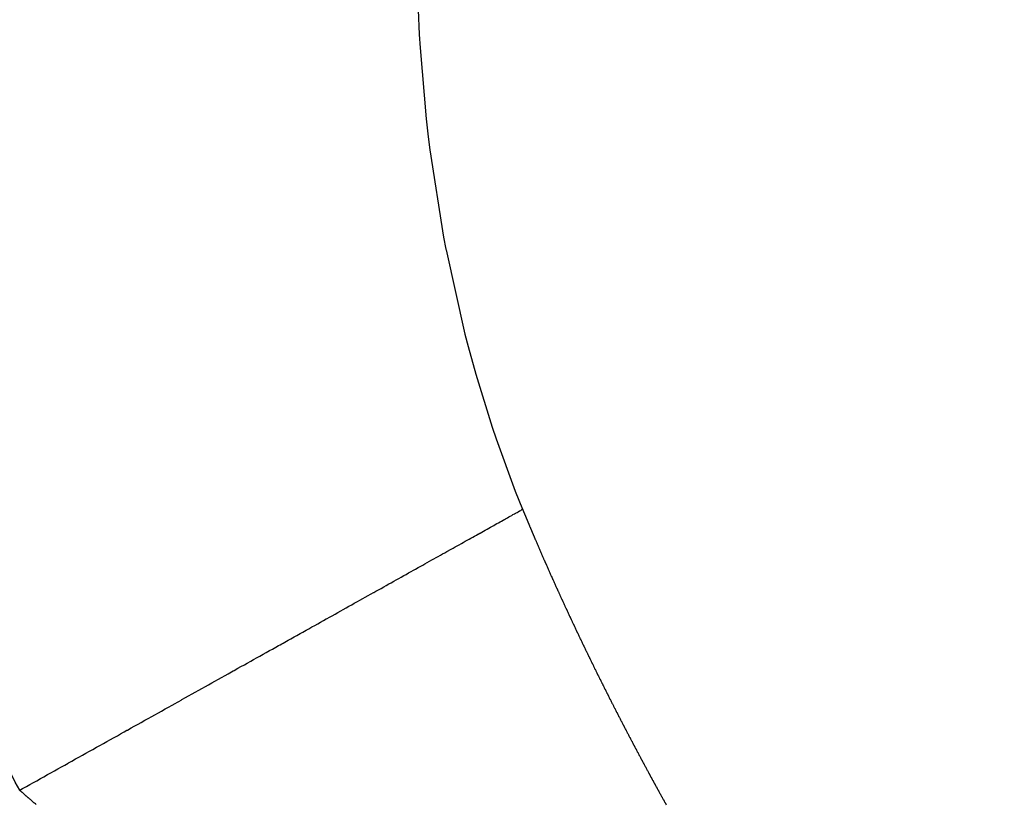
# Model space of a CAD drawing. Units: millimetres. Extents: x 50 to 764, y -380 to 170.
# Drawn here: x 117 to 120, y -188 to -185 of the extents above; entities that cross this region are included whole.
import ezdxf

# ---------------------------------------------------------------- set-up
doc = ezdxf.new("R2010")
doc.units = ezdxf.units.MM
doc.linetypes.add('DASHED', pattern=[9.652, 8.128, -1.524])
doc.layers.add('nevidi', color=4, linetype='DASHED')

msp = doc.modelspace()

# ---------------------------------------------------------------- linework, layer by layer
at = {"color": 2}
msp.add_arc((120, -120), 70, 180, 0, dxfattribs=at)
at = {"layer": 'nevidi', "color": 7, "linetype": 'Continuous'}
for points in [[(116.7028, -187.92), (116.688, -187.8934), (116.5012, -187.5191), (116.476, -187.4623), (116.3212, -187.0661), (116.3008, -187.0062), (116.1798, -186.5926), (116.1644, -186.5301), (116.0785, -186.1035), (116.0684, -186.0395), (116.0184, -185.604), (116.0137, -185.539), (116, -185.1322)], [(118.0022, -185.2863), (118.0091, -185.4486), (118.0118, -185.4922), (118.032, -185.7241), (118.0388, -185.7834), (118.0441, -185.8263), (118.0888, -186.1113), (118.0963, -186.151), (118.0967, -186.153), (118.1586, -186.4288), (118.169, -186.469), (118.194, -186.5595), (118.2474, -186.7325), (118.2602, -186.7706), (118.3232, -186.9421), (118.347, -187.0013)], [(117.8325, -187.2888), (117.8419, -187.2835), (117.8499, -187.2791), (117.8518, -187.278), (117.8592, -187.2739), (117.8606, -187.2731), (117.8671, -187.2695), (117.8763, -187.2643), (117.8841, -187.26), (117.8931, -187.2549), (117.9009, -187.2506), (117.9098, -187.2456), (117.9174, -187.2413), (117.9263, -187.2364), (117.9338, -187.2322), (117.9425, -187.2273), (117.95, -187.2231), (117.9586, -187.2183), (117.9659, -187.2142), (117.9744, -187.2095), (117.981, -187.2058), (117.9825, -187.205), (117.99, -187.2008), (117.9904, -187.2005), (117.9972, -187.1968), (118.0054, -187.1922), (118.0125, -187.1882), (118.0206, -187.1837), (118.0275, -187.1798), (118.0355, -187.1753), (118.0424, -187.1715), (118.0502, -187.1671), (118.057, -187.1634), (118.0647, -187.159), (118.0713, -187.1553), (118.079, -187.1511), (118.0855, -187.1474), (118.093, -187.1432), (118.0993, -187.1397), (118.0994, -187.1397), (118.1063, -187.1358), (118.1068, -187.1355), (118.1131, -187.132), (118.1203, -187.128), (118.1264, -187.1246), (118.1336, -187.1205), (118.1397, -187.1171), (118.1467, -187.1132), (118.1526, -187.1099), (118.1595, -187.1061), (118.1653, -187.1028), (118.172, -187.0991), (118.1777, -187.0959), (118.1843, -187.0922), (118.1899, -187.0891), (118.1964, -187.0855), (118.201, -187.0829), (118.2019, -187.0824), (118.207, -187.0795), (118.2082, -187.0789), (118.2135, -187.0759), (118.2197, -187.0724), (118.225, -187.0695), (118.231, -187.0661), (118.2361, -187.0633), (118.242, -187.06), (118.2468, -187.0573), (118.2527, -187.054), (118.2576, -187.0512), (118.2632, -187.0481), (118.268, -187.0455), (118.2734, -187.0424), (118.278, -187.0398), (118.2834, -187.0369), (118.2866, -187.0351), (118.2879, -187.0343), (118.2915, -187.0323), (118.293, -187.0315), (118.2974, -187.029), (118.3024, -187.0262), (118.3066, -187.0239), (118.3115, -187.0211), (118.3156, -187.0188), (118.3203, -187.0162), (118.3243, -187.014), (118.3288, -187.0114), (118.3327, -187.0093), (118.3371, -187.0068), (118.3408, -187.0048), (118.345, -187.0024), (118.347, -187.0013)], [(118.347, -187.0013), (118.3472, -187.0019), (118.3475, -187.0025), (118.3482, -187.0043), (118.3485, -187.0051), (118.3493, -187.0069), (118.3496, -187.0077), (118.3503, -187.0096), (118.3507, -187.0104), (118.3514, -187.0122), (118.3517, -187.0129), (118.3525, -187.0148), (118.3528, -187.0154), (118.3536, -187.0174), (118.3538, -187.018), (118.3547, -187.02), (118.3549, -187.0206), (118.3558, -187.0226), (118.356, -187.0232), (118.3568, -187.0252), (118.3571, -187.0258), (118.3579, -187.0278), (118.3582, -187.0284), (118.359, -187.0304), (118.3593, -187.031), (118.3601, -187.033), (118.3604, -187.0336), (118.3612, -187.0357), (118.3614, -187.0363), (118.3623, -187.0383), (118.3625, -187.0389), (118.3634, -187.0409), (118.3636, -187.0415), (118.3645, -187.0435), (118.3647, -187.0441), (118.3656, -187.0461), (118.3658, -187.0467), (118.3667, -187.0487), (118.3669, -187.0493), (118.3677, -187.0511), (118.368, -187.0519), (118.3688, -187.0537), (118.3691, -187.0545), (118.3699, -187.0564), (118.3701, -187.057), (118.371, -187.059), (118.3712, -187.0596), (118.3721, -187.0616), (118.3723, -187.0622), (118.3732, -187.0642), (118.3734, -187.0648), (118.3743, -187.0668), (118.3745, -187.0674), (118.3754, -187.0694), (118.3756, -187.07), (118.3765, -187.072), (118.3767, -187.0726), (118.3776, -187.0746), (118.3778, -187.0752), (118.3787, -187.0772), (118.379, -187.0778), (118.3798, -187.0799), (118.3801, -187.0805), (118.3809, -187.0823), (118.3812, -187.0831), (118.3819, -187.0849), (118.3823, -187.0857), (118.3831, -187.0875), (118.3833, -187.0881), (118.3842, -187.0901), (118.3844, -187.0907), (118.3853, -187.0927), (118.3855, -187.0933), (118.3864, -187.0953), (118.3867, -187.0959), (118.3875, -187.0979), (118.3878, -187.0985), (118.3886, -187.1006), (118.3889, -187.1012), (118.3898, -187.1032), (118.39, -187.1038), (118.3909, -187.1058), (118.3911, -187.1064), (118.392, -187.1084), (118.3923, -187.109), (118.393, -187.1108), (118.3934, -187.1116), (118.3942, -187.1134), (118.3945, -187.1142), (118.3953, -187.116), (118.3955, -187.1166), (118.3964, -187.1186), (118.3967, -187.1192), (118.3975, -187.1213), (118.3978, -187.1219), (118.3987, -187.1239), (118.3989, -187.1245), (118.3998, -187.1265), (118.4, -187.1271), (118.4009, -187.1291), (118.4012, -187.1297), (118.402, -187.1317), (118.4023, -187.1323), (118.4031, -187.1341), (118.4034, -187.1349), (118.4042, -187.1368), (118.4045, -187.1375), (118.4054, -187.1393), (118.4056, -187.1399), (118.4065, -187.142), (118.4068, -187.1426), (118.4076, -187.1446), (118.4079, -187.1452), (118.4088, -187.1472), (118.409, -187.1478), (118.4099, -187.1498), (118.4102, -187.1504), (118.411, -187.1524), (118.4113, -187.153), (118.4121, -187.1549)], [(118.4121, -187.1549), (118.4125, -187.1556), (118.4133, -187.1575), (118.4135, -187.1581), (118.4144, -187.16), (118.4147, -187.1606), (118.4155, -187.1627), (118.4158, -187.1633), (118.4167, -187.1653), (118.4169, -187.1659), (118.4178, -187.1679), (118.4181, -187.1685), (118.419, -187.1705), (118.4192, -187.1711), (118.4201, -187.1731), (118.4204, -187.1737), (118.4212, -187.1755), (118.4215, -187.1763), (118.4223, -187.1782), (118.4226, -187.1787), (118.4235, -187.1807), (118.4237, -187.1813), (118.4246, -187.1834), (118.4249, -187.184), (118.4258, -187.186), (118.426, -187.1866), (118.4269, -187.1886), (118.4272, -187.1892), (118.428, -187.1911), (118.4284, -187.1918), (118.4292, -187.1936), (118.4295, -187.1944), (118.4303, -187.1963), (118.4306, -187.1969), (118.4315, -187.1988), (118.4317, -187.1994), (118.4326, -187.2014), (118.4329, -187.202), (118.4338, -187.2041), (118.4341, -187.2047), (118.435, -187.2067), (118.4352, -187.2073), (118.436, -187.2091), (118.4364, -187.2099), (118.4372, -187.2117), (118.4375, -187.2125), (118.4384, -187.2143), (118.4386, -187.2149), (118.4395, -187.2169), (118.4398, -187.2175), (118.4407, -187.2195), (118.441, -187.2201), (118.4419, -187.2221), (118.4421, -187.2227), (118.443, -187.2246), (118.4433, -187.2253), (118.4441, -187.2272), (118.4444, -187.2279), (118.4453, -187.2298), (118.4455, -187.2304), (118.4464, -187.2324), (118.4467, -187.233), (118.4476, -187.235), (118.4479, -187.2356), (118.4488, -187.2376), (118.4491, -187.2382), (118.4499, -187.24), (118.4502, -187.2408), (118.4511, -187.2426), (118.4514, -187.2434), (118.4522, -187.2452), (118.4525, -187.2459), (118.4534, -187.2478), (118.4537, -187.2484), (118.4546, -187.2505), (118.4549, -187.2511), (118.4558, -187.2531), (118.456, -187.2537), (118.4569, -187.2555), (118.4572, -187.2563), (118.4581, -187.2581), (118.4584, -187.2588), (118.4592, -187.2607), (118.4595, -187.2613), (118.4604, -187.2633), (118.4607, -187.2639), (118.4616, -187.2659), (118.4619, -187.2665), (118.4627, -187.2683), (118.4631, -187.2691), (118.4639, -187.2709), (118.4642, -187.2717), (118.4651, -187.2735), (118.4653, -187.2741), (118.4662, -187.2762), (118.4665, -187.2768), (118.4674, -187.2788), (118.4677, -187.2794), (118.4686, -187.2812), (118.4689, -187.282), (118.4697, -187.2838), (118.47, -187.2845), (118.4709, -187.2864), (118.4712, -187.287), (118.4721, -187.289), (118.4724, -187.2896), (118.4733, -187.2916), (118.4736, -187.2922), (118.4745, -187.2942), (118.4748, -187.2948), (118.4756, -187.2966), (118.476, -187.2974), (118.4768, -187.2992), (118.4771, -187.2998), (118.478, -187.3018), (118.4783, -187.3024), (118.4792, -187.3045), (118.4795, -187.3051), (118.4803, -187.3069), (118.4807, -187.3077)], [(116.7028, -187.92), (116.7121, -187.9148), (116.7252, -187.9075), (116.7358, -187.9016), (116.7481, -187.8947), (116.7588, -187.8888), (116.7711, -187.8818), (116.7817, -187.8759), (116.7941, -187.869), (116.8047, -187.8631), (116.817, -187.8562), (116.8276, -187.8503), (116.84, -187.8434), (116.8505, -187.8375), (116.8615, -187.8313), (116.8629, -187.8306), (116.8732, -187.8248), (116.8734, -187.8247), (116.8857, -187.8178), (116.8963, -187.8119), (116.9086, -187.805), (116.9191, -187.7992), (116.9314, -187.7923), (116.9419, -187.7864), (116.9541, -187.7796), (116.9646, -187.7737), (116.9768, -187.7669), (116.9873, -187.761), (116.9995, -187.7542), (117.01, -187.7484), (117.0221, -187.7416), (117.0325, -187.7358), (117.042, -187.7305), (117.0447, -187.729), (117.0536, -187.724), (117.0551, -187.7232), (117.0672, -187.7164), (117.0776, -187.7106), (117.0896, -187.7039), (117.1, -187.6981), (117.112, -187.6914), (117.1223, -187.6856), (117.1343, -187.6789), (117.1446, -187.6732), (117.1565, -187.6665), (117.1665, -187.6609), (117.1787, -187.6541), (117.1889, -187.6484), (117.2008, -187.6418), (117.211, -187.6361), (117.2189, -187.6317), (117.2228, -187.6295), (117.2302, -187.6253), (117.2329, -187.6238), (117.2447, -187.6172), (117.2548, -187.6116), (117.2665, -187.605), (117.2766, -187.5994), (117.2883, -187.5929), (117.2983, -187.5873), (117.3099, -187.5808), (117.3198, -187.5752), (117.3314, -187.5688), (117.3413, -187.5632), (117.3528, -187.5568), (117.3627, -187.5513), (117.3741, -187.5449), (117.3839, -187.5394), (117.39, -187.536), (117.3953, -187.5331), (117.4009, -187.53), (117.4043, -187.5281), (117.4164, -187.5213), (117.4261, -187.5159), (117.4373, -187.5096), (117.4469, -187.5042), (117.4581, -187.498), (117.4677, -187.4926), (117.4788, -187.4864), (117.4883, -187.4811), (117.4993, -187.4749), (117.5088, -187.4697), (117.5197, -187.4635), (117.5291, -187.4583), (117.54, -187.4522), (117.5493, -187.447), (117.5539, -187.4445), (117.5601, -187.441), (117.5641, -187.4387), (117.5693, -187.4358), (117.5801, -187.4298), (117.5892, -187.4247), (117.5999, -187.4188), (117.6088, -187.4138), (117.6196, -187.4078), (117.6286, -187.4027), (117.6391, -187.3969), (117.648, -187.3919), (117.6584, -187.3861), (117.6673, -187.3811), (117.6776, -187.3754), (117.6863, -187.3704), (117.6966, -187.3647), (117.7053, -187.3599), (117.7085, -187.3581), (117.7154, -187.3542), (117.718, -187.3527), (117.724, -187.3494), (117.734, -187.3438), (117.7425, -187.339), (117.7525, -187.3335), (117.7609, -187.3288), (117.7707, -187.3233), (117.7791, -187.3186), (117.7888, -187.3132), (117.7967, -187.3088), (117.8067, -187.3032), (117.8149, -187.2986), (117.8244, -187.2933), (117.8325, -187.2888)], [(118.4807, -187.3077), (118.4815, -187.3095), (118.4817, -187.31), (118.4818, -187.3102), (118.4827, -187.3121), (118.483, -187.3127), (118.4839, -187.3147), (118.4842, -187.3153), (118.4851, -187.3173), (118.4854, -187.3179), (118.4863, -187.3198), (118.4866, -187.3205), (118.4875, -187.3224), (118.4878, -187.323), (118.4886, -187.3249), (118.4889, -187.3255), (118.4898, -187.3275), (118.4901, -187.3281), (118.4911, -187.3301), (118.4913, -187.3307), (118.4922, -187.3326), (118.4925, -187.3333), (118.4934, -187.3351), (118.4937, -187.3358), (118.4946, -187.3377), (118.4949, -187.3383), (118.4958, -187.3404), (118.4961, -187.341), (118.497, -187.3428), (118.4973, -187.3436), (118.4982, -187.3454), (118.4985, -187.346), (118.4994, -187.348), (118.4996, -187.3486), (118.5006, -187.3506), (118.5009, -187.3512), (118.5018, -187.3532), (118.5021, -187.3538), (118.5029, -187.3556), (118.5033, -187.3563), (118.5041, -187.3582), (118.5044, -187.3588), (118.5054, -187.3608), (118.5056, -187.3614), (118.5066, -187.3634), (118.5069, -187.364), (118.5077, -187.3659), (118.5081, -187.3666), (118.5089, -187.3684), (118.5092, -187.369), (118.5101, -187.371), (118.5104, -187.3716), (118.5114, -187.3736), (118.5117, -187.3742), (118.5125, -187.3761), (118.5129, -187.3768), (118.5138, -187.3787), (118.5141, -187.3793), (118.515, -187.3812), (118.5152, -187.3818), (118.5162, -187.3838), (118.5165, -187.3844), (118.5174, -187.3864), (118.5177, -187.387), (118.5185, -187.3888), (118.5189, -187.3896), (118.5198, -187.3914), (118.5201, -187.392), (118.521, -187.394), (118.5213, -187.3946), (118.5222, -187.3966), (118.5225, -187.3972), (118.5234, -187.3991), (118.5237, -187.3997), (118.5246, -187.4016), (118.5249, -187.4022), (118.5258, -187.4042), (118.5261, -187.4048), (118.5271, -187.4068), (118.5274, -187.4074), (118.5282, -187.4093), (118.5286, -187.41), (118.5295, -187.4118), (118.5297, -187.4124), (118.5307, -187.4144), (118.531, -187.415), (118.5319, -187.417), (118.5322, -187.4176), (118.5331, -187.4195), (118.5334, -187.42), (118.5343, -187.422), (118.5346, -187.4226), (118.5356, -187.4246), (118.5358, -187.4252), (118.5367, -187.4271), (118.5371, -187.4278), (118.538, -187.4297), (118.5383, -187.4303), (118.5392, -187.4322), (118.5395, -187.4328), (118.5404, -187.4348), (118.5407, -187.4354), (118.5416, -187.4373), (118.5419, -187.438), (118.5428, -187.4398), (118.5431, -187.4404), (118.5441, -187.4424), (118.5444, -187.443), (118.5453, -187.445), (118.5456, -187.4456), (118.5465, -187.4475), (118.5469, -187.4482), (118.5477, -187.45), (118.548, -187.4506), (118.549, -187.4526), (118.5493, -187.4532), (118.5502, -187.4551), (118.5505, -187.4558), (118.5514, -187.4577), (118.5517, -187.4583)], [(118.5517, -187.4583), (118.5527, -187.4602), (118.5529, -187.4608), (118.5539, -187.4628), (118.5542, -187.4634), (118.5551, -187.4652), (118.5554, -187.4659), (118.5563, -187.4678), (118.5566, -187.4684), (118.5576, -187.4704), (118.5579, -187.471), (118.5588, -187.473), (118.5591, -187.4736), (118.56, -187.4754), (118.5603, -187.476), (118.5613, -187.478), (118.5616, -187.4786), (118.5625, -187.4806), (118.5628, -187.4812), (118.5637, -187.483), (118.5641, -187.4838), (118.565, -187.4856), (118.5653, -187.4862), (118.5662, -187.4881), (118.5665, -187.4887), (118.5674, -187.4906), (118.5678, -187.4913), (118.5687, -187.4932), (118.569, -187.4938), (118.5699, -187.4957), (118.5702, -187.4963), (118.5712, -187.4983), (118.5715, -187.4989), (118.5724, -187.5007), (118.5727, -187.5015), (118.5736, -187.5033), (118.5739, -187.5039), (118.5749, -187.5059), (118.5752, -187.5065), (118.5761, -187.5083), (118.5764, -187.5091), (118.5773, -187.5109), (118.5776, -187.5115), (118.5786, -187.5135), (118.5789, -187.5141), (118.5799, -187.516), (118.5802, -187.5166), (118.5811, -187.5185), (118.5814, -187.5191), (118.5823, -187.521), (118.5826, -187.5216), (118.5836, -187.5236), (118.5839, -187.5242), (118.5848, -187.526), (118.5851, -187.5268), (118.586, -187.5286), (118.5863, -187.5292), (118.5873, -187.5312), (118.5876, -187.5318), (118.5885, -187.5336), (118.5889, -187.5344), (118.5898, -187.5362), (118.5901, -187.5368), (118.5911, -187.5387), (118.5913, -187.5393), (118.5923, -187.5412), (118.5926, -187.5419), (118.5935, -187.5438), (118.5939, -187.5444), (118.5948, -187.5463), (118.5951, -187.5469), (118.5961, -187.5489), (118.5963, -187.5494), (118.5973, -187.5513), (118.5976, -187.5519), (118.5985, -187.5539), (118.5988, -187.5544), (118.5998, -187.5564), (118.6001, -187.557), (118.601, -187.5589), (118.6013, -187.5594), (118.6023, -187.5614), (118.6026, -187.562), (118.6036, -187.564), (118.6039, -187.5646), (118.6048, -187.5664), (118.6051, -187.567), (118.6061, -187.569), (118.6064, -187.5695), (118.6074, -187.5715), (118.6077, -187.5721), (118.6086, -187.574), (118.6089, -187.5746), (118.6098, -187.5765), (118.6101, -187.5771), (118.6111, -187.5791), (118.6114, -187.5797), (118.6123, -187.5815), (118.6127, -187.5822), (118.6136, -187.584), (118.6139, -187.5846), (118.6149, -187.5866), (118.6152, -187.5872), (118.6161, -187.5891), (118.6164, -187.5896), (118.6174, -187.5916), (118.6177, -187.5922), (118.6187, -187.5942), (118.619, -187.5948), (118.6199, -187.5966), (118.6202, -187.5972), (118.6212, -187.5991), (118.6215, -187.5997), (118.6225, -187.6017), (118.6228, -187.6023), (118.6237, -187.6041), (118.6241, -187.6048), (118.625, -187.6066), (118.6253, -187.6072), (118.6263, -187.6092)], [(118.6263, -187.6092), (118.6266, -187.6098), (118.6275, -187.6117), (118.6278, -187.6122), (118.6288, -187.6142), (118.6291, -187.6148), (118.63, -187.6166), (118.6304, -187.6174), (118.6313, -187.6192), (118.6316, -187.6198), (118.6326, -187.6217), (118.6329, -187.6223), (118.6339, -187.6242), (118.6342, -187.6248), (118.6351, -187.6267), (118.6354, -187.6273), (118.6364, -187.6292), (118.6367, -187.6298), (118.6376, -187.6316), (118.638, -187.6324), (118.639, -187.6342), (118.6392, -187.6348), (118.6402, -187.6368), (118.6406, -187.6373), (118.6415, -187.6392), (118.6419, -187.6399), (118.6428, -187.6417), (118.6431, -187.6423), (118.6441, -187.6443), (118.6444, -187.6449), (118.6454, -187.6468), (118.6456, -187.6473), (118.6466, -187.6492), (118.6469, -187.6498), (118.6479, -187.6518), (118.6482, -187.6524), (118.6491, -187.6542), (118.6495, -187.6549), (118.6504, -187.6567), (118.6507, -187.6573), (118.6518, -187.6593), (118.6521, -187.6599), (118.653, -187.6617), (118.6533, -187.6623), (118.6543, -187.6642), (118.6546, -187.6648), (118.6555, -187.6667), (118.6559, -187.6674), (118.6568, -187.6692), (118.6572, -187.6698), (118.6581, -187.6717), (118.6585, -187.6723), (118.6594, -187.6742), (118.6597, -187.6748), (118.6607, -187.6767), (118.661, -187.6773), (118.662, -187.6792), (118.6623, -187.6798), (118.6632, -187.6816), (118.6635, -187.6822), (118.6646, -187.6842), (118.6649, -187.6848), (118.6658, -187.6866), (118.6662, -187.6873), (118.6668, -187.6885), (118.6671, -187.6891), (118.6674, -187.6897), (118.6684, -187.6917), (118.6687, -187.6923), (118.6697, -187.6941), (118.67, -187.6947), (118.671, -187.6966), (118.6713, -187.6972), (118.6723, -187.6992), (118.6726, -187.6997), (118.6736, -187.7016), (118.6739, -187.7022), (118.6749, -187.7041), (118.6752, -187.7047), (118.6761, -187.7065), (118.6765, -187.7072), (118.6774, -187.709), (118.6777, -187.7096), (118.6787, -187.7116), (118.679, -187.7122), (118.68, -187.714), (118.6803, -187.7145), (118.6813, -187.7165), (118.6816, -187.7171), (118.6826, -187.7189), (118.6829, -187.7196), (118.6839, -187.7215), (118.6842, -187.7221), (118.6852, -187.724), (118.6855, -187.7246), (118.6865, -187.7265), (118.6868, -187.727), (118.6878, -187.7289), (118.6881, -187.7295), (118.6891, -187.7314), (118.6894, -187.732), (118.6904, -187.7338), (118.6907, -187.7344), (118.6917, -187.7364), (118.692, -187.737), (118.6929, -187.7388), (118.6933, -187.7395), (118.6943, -187.7413), (118.6946, -187.7419), (118.6956, -187.7438), (118.6959, -187.7444), (118.6969, -187.7462), (118.6972, -187.7469), (118.6982, -187.7488), (118.6985, -187.7494), (118.6995, -187.7513), (118.6998, -187.7518), (118.7008, -187.7537), (118.7011, -187.7543), (118.7021, -187.7562)], [(118.7021, -187.7562), (118.7024, -187.7568), (118.7034, -187.7586), (118.7037, -187.7592), (118.7047, -187.7611), (118.705, -187.7617), (118.706, -187.7636), (118.7063, -187.7643), (118.7073, -187.7661), (118.7076, -187.7667), (118.7086, -187.7686), (118.7089, -187.7692), (118.7099, -187.771), (118.7102, -187.7716), (118.7112, -187.7735), (118.7115, -187.7741), (118.7125, -187.776), (118.7128, -187.7766), (118.7138, -187.7784), (118.7141, -187.779), (118.7152, -187.781), (118.7155, -187.7815), (118.7164, -187.7833), (118.7167, -187.7839), (118.7178, -187.7859), (118.7181, -187.7865), (118.719, -187.7883), (118.7194, -187.789), (118.7204, -187.7908), (118.7207, -187.7914), (118.7217, -187.7933), (118.722, -187.7939), (118.723, -187.7957), (118.7233, -187.7963), (118.7243, -187.7982), (118.7246, -187.7988), (118.7257, -187.8007), (118.726, -187.8013), (118.7269, -187.8031), (118.7273, -187.8037), (118.7283, -187.8057), (118.7286, -187.8062), (118.7296, -187.808), (118.7299, -187.8086), (118.7309, -187.8106), (118.7312, -187.8111), (118.7322, -187.813), (118.7325, -187.8135), (118.7335, -187.8155), (118.7338, -187.816), (118.7348, -187.8179), (118.7351, -187.8184), (118.7362, -187.8204), (118.7365, -187.8209), (118.7375, -187.8229), (118.7378, -187.8235), (118.7388, -187.8253), (118.7391, -187.8259), (118.7401, -187.8278), (118.7405, -187.8284), (118.7414, -187.8301), (118.7418, -187.8309), (118.7428, -187.8327), (118.7431, -187.8333), (118.744, -187.8351), (118.7444, -187.8358), (118.7454, -187.8376), (118.7457, -187.8382), (118.7468, -187.8401), (118.7471, -187.8407), (118.7481, -187.8425), (118.7484, -187.8431), (118.7494, -187.845), (118.7497, -187.8456), (118.7507, -187.8475), (118.751, -187.848), (118.752, -187.8499), (118.7523, -187.8505), (118.7534, -187.8524), (118.7537, -187.8529), (118.7547, -187.8548), (118.755, -187.8554), (118.756, -187.8573), (118.7563, -187.8579), (118.7573, -187.8597), (118.7576, -187.8602), (118.7587, -187.8622), (118.759, -187.8628), (118.76, -187.8646), (118.7603, -187.8652), (118.7613, -187.8671), (118.7616, -187.8677), (118.7627, -187.8696), (118.763, -187.8702), (118.764, -187.872), (118.7643, -187.8726), (118.7654, -187.8745), (118.7657, -187.8751), (118.7666, -187.8769), (118.767, -187.8775), (118.768, -187.8794), (118.7683, -187.88), (118.7693, -187.8817), (118.7697, -187.8825), (118.7707, -187.8842), (118.771, -187.8848), (118.772, -187.8866), (118.7724, -187.8874), (118.7733, -187.8891), (118.7737, -187.8897), (118.7747, -187.8917), (118.775, -187.8922), (118.776, -187.894), (118.7763, -187.8947), (118.7774, -187.8965), (118.7777, -187.8971), (118.7787, -187.899), (118.779, -187.8996), (118.78, -187.9014), (118.7803, -187.902)], [(116.7563, -187.9666), (116.754, -187.9647), (116.7517, -187.9627), (116.7494, -187.9607), (116.7471, -187.9587), (116.7448, -187.9567), (116.7425, -187.9548), (116.7402, -187.9528), (116.7379, -187.9508), (116.7356, -187.9488), (116.7334, -187.9468), (116.7332, -187.9467), (116.7311, -187.9448), (116.7309, -187.9447), (116.7288, -187.9429), (116.7286, -187.9427), (116.7265, -187.9409), (116.7264, -187.9407), (116.7243, -187.9389), (116.7241, -187.9387), (116.722, -187.9369), (116.7218, -187.9368), (116.7197, -187.9349), (116.7195, -187.9348), (116.719, -187.9343), (116.7174, -187.9329), (116.7173, -187.9328), (116.7152, -187.9309), (116.715, -187.9308), (116.7129, -187.9289), (116.7127, -187.9288), (116.7106, -187.9269), (116.7105, -187.9268), (116.7084, -187.9249), (116.7082, -187.9248), (116.7061, -187.9229), (116.7059, -187.9228), (116.7038, -187.9209), (116.7037, -187.9208), (116.7028, -187.92)], [(118.7803, -187.902), (118.7814, -187.9039), (118.7817, -187.9045), (118.7827, -187.9063), (118.783, -187.9069), (118.7841, -187.9088), (118.7844, -187.9094), (118.7854, -187.9112), (118.7857, -187.9117), (118.7868, -187.9137), (118.7871, -187.9143), (118.7881, -187.9161), (118.7884, -187.9167), (118.7894, -187.9185), (118.7897, -187.9191), (118.7908, -187.921), (118.7911, -187.9216), (118.7921, -187.9234), (118.7924, -187.924), (118.7935, -187.9259), (118.7938, -187.9265), (118.7948, -187.9283), (118.7951, -187.9288), (118.7962, -187.9308), (118.7965, -187.9314), (118.7975, -187.9332), (118.7978, -187.9337), (118.7989, -187.9357), (118.7992, -187.9362), (118.8002, -187.9381), (118.8005, -187.9386), (118.8015, -187.9405), (118.8019, -187.9411), (118.8029, -187.943), (118.8032, -187.9435), (118.8042, -187.9454), (118.8046, -187.946), (118.8056, -187.9479), (118.8059, -187.9484), (118.8069, -187.9502), (118.8072, -187.9508), (118.8083, -187.9528), (118.8086, -187.9533), (118.8096, -187.9551), (118.8099, -187.9557), (118.811, -187.9576), (118.8113, -187.9582), (118.8124, -187.96), (118.8127, -187.9606), (118.8137, -187.9625), (118.814, -187.963), (118.8151, -187.9649), (118.8154, -187.9655), (118.8164, -187.9673)]]:
    msp.add_lwpolyline(points, dxfattribs=at)

doc.saveas('drawing.dxf')
